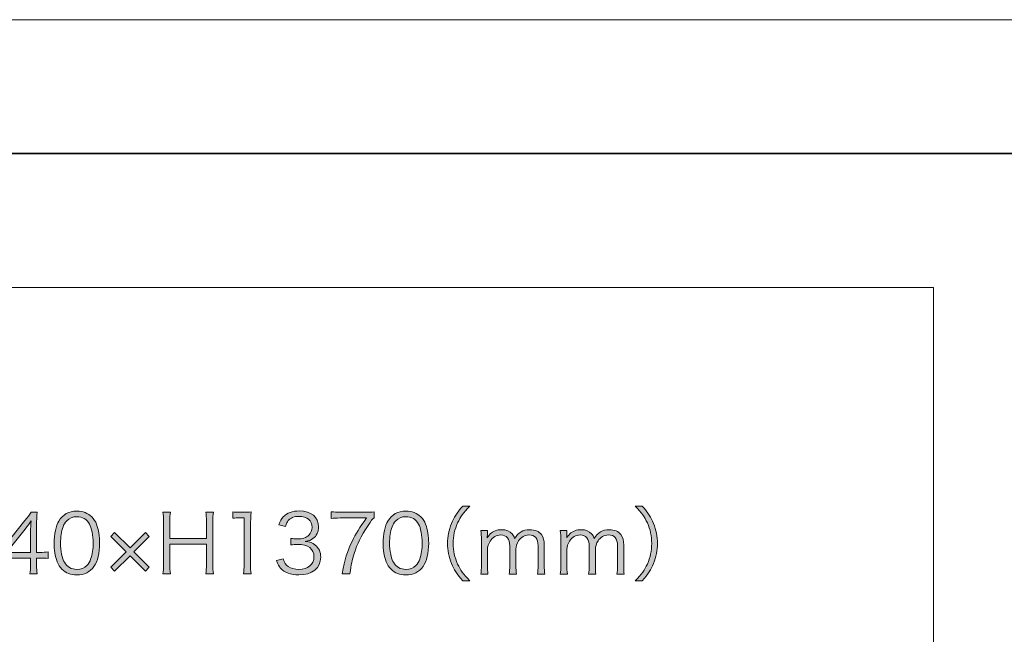
# Model space of a CAD drawing. Units: millimetres. Extents: x 0 to 420, y -297 to 0.
# Drawn here: x 242 to 294, y -32 to 0 of the extents above; entities that cross this region are included whole.
import ezdxf

# ---------------------------------------------------------------- set-up
doc = ezdxf.new("R2010")
doc.units = ezdxf.units.MM
doc.header["$MEASUREMENT"] = 0
for name, color, linetype in [('_U+6587_U+5B57', 7, 'Continuous'), ('_U+8868_U+30B1_U+30A4', 7, 'Continuous'), ('form', 7, 'Continuous')]:
    doc.layers.add(name, color=color, linetype=linetype)

# ---------------------------------------------------------------- blocks, each defined once
blk = doc.blocks.new('block 52')
at = {"layer": '_U+6587_U+5B57'}
h = blk.add_hatch(color=7, dxfattribs=at)
h.dxf.hatch_style = 2
edge = h.paths.add_edge_path()
edge.add_spline(control_points=[(244.465, -28.738), (244.351, -28.624), (244.262, -28.492), (244.211, -28.348), (244.105, -28.052), (244.05, -27.718), (244.05, -27.371), (244.05, -26.923), (244.148, -26.466), (244.296, -26.22), (244.499, -25.878), (244.825, -25.7), (245.244, -25.7), (245.556, -25.7), (245.827, -25.802), (246.018, -26), (246.136, -26.119), (246.221, -26.25), (246.272, -26.39), (246.377, -26.682), (246.433, -27.02), (246.433, -27.371), (246.433, -27.883), (246.322, -28.336), (246.136, -28.594), (245.925, -28.89), (245.628, -29.038), (245.239, -29.038), (244.926, -29.038), (244.664, -28.937), (244.465, -28.738)], knot_values=[0, 0, 0, 0, 1, 1, 1, 2, 2, 2, 3, 3, 3, 4, 4, 4, 5, 5, 5, 6, 6, 6, 7, 7, 7, 8, 8, 8, 9, 9, 9, 10, 10, 10, 10], degree=3, periodic=1)
edge = h.paths.add_edge_path()
edge.add_spline(control_points=[(244.71, -26.208), (244.621, -26.305), (244.554, -26.411), (244.52, -26.517), (244.431, -26.775), (244.389, -27.062), (244.389, -27.371), (244.389, -27.765), (244.473, -28.179), (244.588, -28.378), (244.736, -28.624), (244.956, -28.746), (245.244, -28.746), (245.455, -28.746), (245.637, -28.679), (245.764, -28.547), (245.857, -28.45), (245.925, -28.34), (245.963, -28.217), (246.051, -27.955), (246.094, -27.676), (246.094, -27.363), (246.094, -26.995), (246.014, -26.576), (245.903, -26.377), (245.764, -26.123), (245.535, -25.992), (245.239, -25.992), (245.019, -25.992), (244.846, -26.064), (244.71, -26.208)], knot_values=[0, 0, 0, 0, 1, 1, 1, 2, 2, 2, 3, 3, 3, 4, 4, 4, 5, 5, 5, 6, 6, 6, 7, 7, 7, 8, 8, 8, 9, 9, 9, 10, 10, 10, 10], degree=3, periodic=1)
h = blk.add_hatch(color=7, dxfattribs=at)
h.dxf.hatch_style = 2
edge = h.paths.add_edge_path()
edge.add_spline(control_points=[(256.03, -28.192), (256.098, -28.412), (256.157, -28.501), (256.288, -28.594), (256.432, -28.695), (256.618, -28.746), (256.834, -28.746), (257.325, -28.746), (257.634, -28.492), (257.634, -28.09), (257.634, -27.672), (257.333, -27.443), (256.771, -27.443), (256.652, -27.443), (256.547, -27.452), (256.432, -27.464), (256.432, -27.464), (256.432, -27.13), (256.432, -27.13), (256.529, -27.147), (256.631, -27.155), (256.745, -27.155), (257.024, -27.155), (257.232, -27.092), (257.363, -26.961), (257.469, -26.859), (257.532, -26.703), (257.532, -26.55), (257.532, -26.187), (257.278, -25.975), (256.851, -25.975), (256.593, -25.975), (256.407, -26.047), (256.288, -26.199), (256.229, -26.275), (256.2, -26.343), (256.153, -26.5), (256.153, -26.5), (255.802, -26.423), (255.802, -26.423), (255.874, -26.208), (255.924, -26.11), (256.03, -26), (256.217, -25.797), (256.504, -25.691), (256.872, -25.691), (257.486, -25.691), (257.875, -26.013), (257.875, -26.521), (257.875, -26.779), (257.765, -27.007), (257.579, -27.139), (257.469, -27.219), (257.376, -27.253), (257.181, -27.291), (257.426, -27.316), (257.558, -27.363), (257.701, -27.473), (257.888, -27.617), (257.985, -27.841), (257.985, -28.112), (257.985, -28.683), (257.545, -29.038), (256.838, -29.038), (256.411, -29.038), (256.094, -28.92), (255.891, -28.691), (255.802, -28.59), (255.751, -28.497), (255.675, -28.281), (255.675, -28.281), (256.03, -28.192), (256.03, -28.192)], knot_values=[0, 0, 0, 0, 1, 1, 1, 2, 2, 2, 3, 3, 3, 4, 4, 4, 5, 5, 5, 6, 6, 6, 7, 7, 7, 8, 8, 8, 9, 9, 9, 10, 10, 10, 11, 11, 11, 12, 12, 12, 13, 13, 13, 14, 14, 14, 15, 15, 15, 16, 16, 16, 17, 17, 17, 18, 18, 18, 19, 19, 19, 20, 20, 20, 21, 21, 21, 22, 22, 22, 23, 23, 23, 24, 24, 24, 24], degree=3, periodic=1)
h = blk.add_hatch(color=7, dxfattribs=at)
h.dxf.hatch_style = 2
edge = h.paths.add_edge_path()
edge.add_spline(control_points=[(261.661, -28.738), (261.546, -28.624), (261.457, -28.492), (261.407, -28.348), (261.301, -28.052), (261.246, -27.718), (261.246, -27.371), (261.246, -26.923), (261.343, -26.466), (261.491, -26.22), (261.694, -25.878), (262.02, -25.7), (262.439, -25.7), (262.752, -25.7), (263.023, -25.802), (263.213, -26), (263.332, -26.119), (263.416, -26.25), (263.467, -26.39), (263.573, -26.682), (263.628, -27.02), (263.628, -27.371), (263.628, -27.883), (263.518, -28.336), (263.332, -28.594), (263.12, -28.89), (262.824, -29.038), (262.435, -29.038), (262.121, -29.038), (261.859, -28.937), (261.661, -28.738)], knot_values=[0, 0, 0, 0, 1, 1, 1, 2, 2, 2, 3, 3, 3, 4, 4, 4, 5, 5, 5, 6, 6, 6, 7, 7, 7, 8, 8, 8, 9, 9, 9, 10, 10, 10, 10], degree=3, periodic=1)
edge = h.paths.add_edge_path()
edge.add_spline(control_points=[(261.906, -26.208), (261.817, -26.305), (261.749, -26.411), (261.715, -26.517), (261.627, -26.775), (261.584, -27.062), (261.584, -27.371), (261.584, -27.765), (261.669, -28.179), (261.783, -28.378), (261.931, -28.624), (262.151, -28.746), (262.439, -28.746), (262.651, -28.746), (262.833, -28.679), (262.959, -28.547), (263.052, -28.45), (263.12, -28.34), (263.158, -28.217), (263.247, -27.955), (263.289, -27.676), (263.289, -27.363), (263.289, -26.995), (263.209, -26.576), (263.099, -26.377), (262.959, -26.123), (262.731, -25.992), (262.435, -25.992), (262.215, -25.992), (262.041, -26.064), (261.906, -26.208)], knot_values=[0, 0, 0, 0, 1, 1, 1, 2, 2, 2, 3, 3, 3, 4, 4, 4, 5, 5, 5, 6, 6, 6, 7, 7, 7, 8, 8, 8, 9, 9, 9, 10, 10, 10, 10], degree=3, periodic=1)
h = blk.add_hatch(color=7, dxfattribs=at)
h.dxf.hatch_style = 2
edge = h.paths.add_edge_path()
edge.add_spline(control_points=[(265.405, -29.343), (265.088, -28.979), (264.957, -28.776), (264.817, -28.433), (264.677, -28.095), (264.614, -27.76), (264.614, -27.392), (264.614, -27.024), (264.677, -26.69), (264.817, -26.352), (264.957, -26.009), (265.088, -25.806), (265.405, -25.442), (265.405, -25.442), (265.782, -25.442), (265.782, -25.442), (265.426, -25.802), (265.287, -25.992), (265.139, -26.318), (264.986, -26.656), (264.91, -27.007), (264.91, -27.392), (264.91, -27.777), (264.986, -28.129), (265.139, -28.467), (265.287, -28.793), (265.426, -28.983), (265.782, -29.343), (265.782, -29.343), (265.405, -29.343), (265.405, -29.343)], knot_values=[0, 0, 0, 0, 1, 1, 1, 2, 2, 2, 3, 3, 3, 4, 4, 4, 5, 5, 5, 6, 6, 6, 7, 7, 7, 8, 8, 8, 9, 9, 9, 10, 10, 10, 10], degree=3, periodic=1)
h = blk.add_hatch(color=7, dxfattribs=at)
h.dxf.hatch_style = 2
edge = h.paths.add_edge_path()
edge.add_spline(control_points=[(274.412, -29.343), (274.767, -28.987), (274.907, -28.793), (275.054, -28.467), (275.207, -28.129), (275.283, -27.777), (275.283, -27.392), (275.283, -27.007), (275.207, -26.656), (275.054, -26.318), (274.907, -25.992), (274.767, -25.797), (274.412, -25.442), (274.412, -25.442), (274.788, -25.442), (274.788, -25.442), (275.105, -25.806), (275.237, -26.009), (275.376, -26.352), (275.516, -26.69), (275.579, -27.024), (275.579, -27.392), (275.579, -27.76), (275.516, -28.095), (275.376, -28.433), (275.237, -28.776), (275.105, -28.979), (274.788, -29.343), (274.788, -29.343), (274.412, -29.343), (274.412, -29.343)], knot_values=[0, 0, 0, 0, 1, 1, 1, 2, 2, 2, 3, 3, 3, 4, 4, 4, 5, 5, 5, 6, 6, 6, 7, 7, 7, 8, 8, 8, 9, 9, 9, 10, 10, 10, 10], degree=3, periodic=1)
h = blk.add_hatch(color=7, dxfattribs=at)
h.dxf.hatch_style = 2
edge = h.paths.add_edge_path()
edge.add_spline(control_points=[(241.185, -27.854), (241.273, -27.752), (241.371, -27.633), (241.46, -27.528), (241.46, -27.528), (242.53, -26.191), (242.53, -26.191), (242.674, -26.013), (242.75, -25.907), (242.847, -25.759), (242.847, -25.759), (243.164, -25.759), (243.164, -25.759), (243.143, -26.009), (243.139, -26.14), (243.139, -26.474), (243.139, -26.474), (243.139, -27.862), (243.139, -27.862), (243.139, -27.862), (243.3, -27.862), (243.3, -27.862), (243.478, -27.862), (243.588, -27.854), (243.74, -27.832), (243.74, -27.832), (243.74, -28.183), (243.74, -28.183), (243.583, -28.162), (243.478, -28.154), (243.296, -28.154), (243.296, -28.154), (243.139, -28.154), (243.139, -28.154), (243.139, -28.154), (243.139, -28.518), (243.139, -28.518), (243.139, -28.721), (243.148, -28.818), (243.173, -28.975), (243.173, -28.975), (242.788, -28.975), (242.788, -28.975), (242.813, -28.827), (242.822, -28.708), (242.822, -28.518), (242.822, -28.518), (242.822, -28.154), (242.822, -28.154), (242.822, -28.154), (241.688, -28.154), (241.688, -28.154), (241.451, -28.154), (241.324, -28.158), (241.185, -28.171), (241.185, -28.171), (241.185, -27.854), (241.185, -27.854)], knot_values=[0, 0, 0, 0, 1, 1, 1, 2, 2, 2, 3, 3, 3, 4, 4, 4, 5, 5, 5, 6, 6, 6, 7, 7, 7, 8, 8, 8, 9, 9, 9, 10, 10, 10, 11, 11, 11, 12, 12, 12, 13, 13, 13, 14, 14, 14, 15, 15, 15, 16, 16, 16, 17, 17, 17, 18, 18, 18, 19, 19, 19, 19], degree=3, periodic=1)
edge = h.paths.add_edge_path()
edge.add_spline(control_points=[(242.826, -26.791), (242.826, -26.567), (242.83, -26.432), (242.852, -26.216), (242.763, -26.343), (242.657, -26.483), (242.534, -26.639), (242.534, -26.639), (241.561, -27.866), (241.561, -27.866), (241.561, -27.866), (242.826, -27.866), (242.826, -27.866), (242.826, -27.866), (242.826, -26.791), (242.826, -26.791)], knot_values=[0, 0, 0, 0, 1, 1, 1, 2, 2, 2, 3, 3, 3, 4, 4, 4, 5, 5, 5, 5], degree=3, periodic=1)
h = blk.add_hatch(color=7, dxfattribs=at)
h.dxf.hatch_style = 2
edge = h.paths.add_edge_path()
edge.add_spline(control_points=[(252.376, -25.759), (252.35, -25.92), (252.342, -26.026), (252.342, -26.225), (252.342, -26.225), (252.342, -28.501), (252.342, -28.501), (252.342, -28.708), (252.35, -28.81), (252.376, -28.975), (252.376, -28.975), (251.978, -28.975), (251.978, -28.975), (252.003, -28.818), (252.012, -28.704), (252.012, -28.501), (252.012, -28.501), (252.012, -27.43), (252.012, -27.43), (252.012, -27.43), (250.099, -27.43), (250.099, -27.43), (250.099, -27.43), (250.099, -28.501), (250.099, -28.501), (250.099, -28.712), (250.108, -28.822), (250.133, -28.975), (250.133, -28.975), (249.736, -28.975), (249.736, -28.975), (249.761, -28.831), (249.769, -28.708), (249.769, -28.501), (249.769, -28.501), (249.769, -26.233), (249.769, -26.233), (249.769, -26.03), (249.761, -25.907), (249.736, -25.759), (249.736, -25.759), (250.133, -25.759), (250.133, -25.759), (250.108, -25.916), (250.099, -26.026), (250.099, -26.225), (250.099, -26.225), (250.099, -27.13), (250.099, -27.13), (250.099, -27.13), (252.012, -27.13), (252.012, -27.13), (252.012, -27.13), (252.012, -26.233), (252.012, -26.233), (252.012, -26.034), (252.003, -25.903), (251.978, -25.759), (251.978, -25.759), (252.376, -25.759), (252.376, -25.759)], knot_values=[0, 0, 0, 0, 1, 1, 1, 2, 2, 2, 3, 3, 3, 4, 4, 4, 5, 5, 5, 6, 6, 6, 7, 7, 7, 8, 8, 8, 9, 9, 9, 10, 10, 10, 11, 11, 11, 12, 12, 12, 13, 13, 13, 14, 14, 14, 15, 15, 15, 16, 16, 16, 17, 17, 17, 18, 18, 18, 19, 19, 19, 20, 20, 20, 20], degree=3, periodic=1)
h = blk.add_hatch(color=7, dxfattribs=at)
h.dxf.hatch_style = 2
edge = h.paths.add_edge_path()
edge.add_spline(control_points=[(253.384, -25.738), (253.495, -25.755), (253.575, -25.759), (253.736, -25.759), (253.736, -25.759), (254.002, -25.759), (254.002, -25.759), (254.146, -25.759), (254.214, -25.755), (254.353, -25.738), (254.328, -25.996), (254.315, -26.212), (254.315, -26.44), (254.315, -26.44), (254.315, -28.497), (254.315, -28.497), (254.315, -28.695), (254.324, -28.818), (254.349, -28.975), (254.349, -28.975), (253.947, -28.975), (253.947, -28.975), (253.972, -28.827), (253.981, -28.691), (253.981, -28.497), (253.981, -28.497), (253.981, -26.047), (253.981, -26.047), (253.981, -26.047), (253.753, -26.047), (253.753, -26.047), (253.617, -26.047), (253.507, -26.055), (253.384, -26.072), (253.384, -26.072), (253.384, -25.738), (253.384, -25.738)], knot_values=[0, 0, 0, 0, 1, 1, 1, 2, 2, 2, 3, 3, 3, 4, 4, 4, 5, 5, 5, 6, 6, 6, 7, 7, 7, 8, 8, 8, 9, 9, 9, 10, 10, 10, 11, 11, 11, 12, 12, 12, 12], degree=3, periodic=1)
h = blk.add_hatch(color=7, dxfattribs=at)
h.dxf.hatch_style = 2
edge = h.paths.add_edge_path()
edge.add_spline(control_points=[(260.771, -26.047), (260.694, -26.106), (260.623, -26.199), (260.457, -26.453), (260.076, -27.041), (259.899, -27.401), (259.734, -27.917), (259.624, -28.268), (259.577, -28.484), (259.51, -28.975), (259.51, -28.975), (259.108, -28.975), (259.108, -28.975), (259.243, -28.209), (259.357, -27.828), (259.62, -27.287), (259.823, -26.863), (260.005, -26.572), (260.381, -26.06), (260.381, -26.06), (259.006, -26.06), (259.006, -26.06), (258.807, -26.06), (258.689, -26.068), (258.528, -26.089), (258.528, -26.089), (258.528, -25.73), (258.528, -25.73), (258.693, -25.751), (258.807, -25.759), (259.01, -25.759), (259.01, -25.759), (260.28, -25.759), (260.28, -25.759), (260.529, -25.759), (260.623, -25.755), (260.771, -25.738), (260.771, -25.738), (260.771, -26.047), (260.771, -26.047)], knot_values=[0, 0, 0, 0, 1, 1, 1, 2, 2, 2, 3, 3, 3, 4, 4, 4, 5, 5, 5, 6, 6, 6, 7, 7, 7, 8, 8, 8, 9, 9, 9, 10, 10, 10, 11, 11, 11, 12, 12, 12, 13, 13, 13, 13], degree=3, periodic=1)
h = blk.add_hatch(color=7, dxfattribs=at)
h.dxf.hatch_style = 2
edge = h.paths.add_edge_path()
edge.add_spline(control_points=[(266.351, -29), (266.372, -28.848), (266.381, -28.721), (266.381, -28.522), (266.381, -28.522), (266.381, -27.198), (266.381, -27.198), (266.381, -26.986), (266.372, -26.872), (266.351, -26.72), (266.351, -26.72), (266.694, -26.72), (266.694, -26.72), (266.694, -26.72), (266.694, -26.952), (266.694, -26.952), (266.694, -26.974), (266.69, -27.024), (266.686, -27.105), (266.723, -27.033), (266.762, -26.982), (266.846, -26.893), (266.99, -26.749), (267.197, -26.673), (267.443, -26.673), (267.684, -26.673), (267.862, -26.745), (267.988, -26.889), (268.052, -26.956), (268.077, -27.007), (268.12, -27.134), (268.319, -26.809), (268.547, -26.673), (268.902, -26.673), (269.182, -26.673), (269.393, -26.762), (269.52, -26.931), (269.622, -27.067), (269.664, -27.232), (269.664, -27.481), (269.664, -27.481), (269.664, -28.526), (269.664, -28.526), (269.664, -28.738), (269.672, -28.852), (269.694, -29), (269.694, -29), (269.313, -29), (269.313, -29), (269.338, -28.844), (269.342, -28.746), (269.342, -28.522), (269.342, -28.522), (269.342, -27.524), (269.342, -27.524), (269.342, -27.122), (269.195, -26.948), (268.856, -26.948), (268.644, -26.948), (268.446, -27.062), (268.323, -27.257), (268.242, -27.38), (268.183, -27.566), (268.183, -27.693), (268.183, -27.693), (268.183, -28.526), (268.183, -28.526), (268.183, -28.738), (268.192, -28.856), (268.213, -29), (268.213, -29), (267.832, -29), (267.832, -29), (267.853, -28.848), (267.862, -28.738), (267.862, -28.522), (267.862, -28.522), (267.862, -27.524), (267.862, -27.524), (267.862, -27.151), (267.693, -26.948), (267.388, -26.948), (267.168, -26.948), (266.965, -27.067), (266.834, -27.27), (266.758, -27.384), (266.694, -27.583), (266.694, -27.693), (266.694, -27.693), (266.694, -28.522), (266.694, -28.522), (266.694, -28.717), (266.702, -28.831), (266.723, -29), (266.723, -29), (266.351, -29), (266.351, -29)], knot_values=[0, 0, 0, 0, 1, 1, 1, 2, 2, 2, 3, 3, 3, 4, 4, 4, 5, 5, 5, 6, 6, 6, 7, 7, 7, 8, 8, 8, 9, 9, 9, 10, 10, 10, 11, 11, 11, 12, 12, 12, 13, 13, 13, 14, 14, 14, 15, 15, 15, 16, 16, 16, 17, 17, 17, 18, 18, 18, 19, 19, 19, 20, 20, 20, 21, 21, 21, 22, 22, 22, 23, 23, 23, 24, 24, 24, 25, 25, 25, 26, 26, 26, 27, 27, 27, 28, 28, 28, 29, 29, 29, 30, 30, 30, 31, 31, 31, 32, 32, 32, 32], degree=3, periodic=1)
h = blk.add_hatch(color=7, dxfattribs=at)
h.dxf.hatch_style = 2
edge = h.paths.add_edge_path()
edge.add_spline(control_points=[(270.504, -29), (270.525, -28.848), (270.534, -28.721), (270.534, -28.522), (270.534, -28.522), (270.534, -27.198), (270.534, -27.198), (270.534, -26.986), (270.525, -26.872), (270.504, -26.72), (270.504, -26.72), (270.847, -26.72), (270.847, -26.72), (270.847, -26.72), (270.847, -26.952), (270.847, -26.952), (270.847, -26.974), (270.843, -27.024), (270.839, -27.105), (270.876, -27.033), (270.915, -26.982), (270.999, -26.893), (271.143, -26.749), (271.351, -26.673), (271.596, -26.673), (271.837, -26.673), (272.015, -26.745), (272.142, -26.889), (272.205, -26.956), (272.23, -27.007), (272.273, -27.134), (272.472, -26.809), (272.7, -26.673), (273.056, -26.673), (273.335, -26.673), (273.546, -26.762), (273.673, -26.931), (273.775, -27.067), (273.817, -27.232), (273.817, -27.481), (273.817, -27.481), (273.817, -28.526), (273.817, -28.526), (273.817, -28.738), (273.825, -28.852), (273.847, -29), (273.847, -29), (273.466, -29), (273.466, -29), (273.491, -28.844), (273.495, -28.746), (273.495, -28.522), (273.495, -28.522), (273.495, -27.524), (273.495, -27.524), (273.495, -27.122), (273.348, -26.948), (273.009, -26.948), (272.797, -26.948), (272.599, -27.062), (272.476, -27.257), (272.395, -27.38), (272.336, -27.566), (272.336, -27.693), (272.336, -27.693), (272.336, -28.526), (272.336, -28.526), (272.336, -28.738), (272.345, -28.856), (272.366, -29), (272.366, -29), (271.985, -29), (271.985, -29), (272.006, -28.848), (272.015, -28.738), (272.015, -28.522), (272.015, -28.522), (272.015, -27.524), (272.015, -27.524), (272.015, -27.151), (271.846, -26.948), (271.541, -26.948), (271.321, -26.948), (271.118, -27.067), (270.987, -27.27), (270.911, -27.384), (270.847, -27.583), (270.847, -27.693), (270.847, -27.693), (270.847, -28.522), (270.847, -28.522), (270.847, -28.717), (270.855, -28.831), (270.876, -29), (270.876, -29), (270.504, -29), (270.504, -29)], knot_values=[0, 0, 0, 0, 1, 1, 1, 2, 2, 2, 3, 3, 3, 4, 4, 4, 5, 5, 5, 6, 6, 6, 7, 7, 7, 8, 8, 8, 9, 9, 9, 10, 10, 10, 11, 11, 11, 12, 12, 12, 13, 13, 13, 14, 14, 14, 15, 15, 15, 16, 16, 16, 17, 17, 17, 18, 18, 18, 19, 19, 19, 20, 20, 20, 21, 21, 21, 22, 22, 22, 23, 23, 23, 24, 24, 24, 25, 25, 25, 26, 26, 26, 27, 27, 27, 28, 28, 28, 29, 29, 29, 30, 30, 30, 31, 31, 31, 32, 32, 32, 32], degree=3, periodic=1)
h = blk.add_hatch(color=7, dxfattribs=at)
h.dxf.hatch_style = 2
h.paths.add_polyline_path([(247.217, -28.835), (247.013, -28.632), (247.813, -27.832), (247.009, -27.028), (247.212, -26.821), (248.02, -27.629), (248.824, -26.821), (249.027, -27.028), (248.224, -27.832), (249.027, -28.64), (248.824, -28.844), (248.02, -28.035)])
at = {"layer": '_U+6587_U+5B57', "lineweight": 0}
blk.add_lwpolyline([(247.217, -28.835), (247.013, -28.632), (247.813, -27.832), (247.009, -27.028), (247.212, -26.821), (248.02, -27.629), (248.824, -26.821), (249.027, -27.028), (248.224, -27.832), (249.027, -28.64), (248.824, -28.844), (248.02, -28.035), (247.217, -28.835)], dxfattribs=at)
for points, knots in [([(244.465, -28.738), (244.351, -28.624), (244.262, -28.492), (244.211, -28.348), (244.105, -28.052), (244.05, -27.718), (244.05, -27.371), (244.05, -26.923), (244.148, -26.466), (244.296, -26.22), (244.499, -25.878), (244.825, -25.7), (245.244, -25.7), (245.556, -25.7), (245.827, -25.802), (246.018, -26), (246.136, -26.119), (246.221, -26.25), (246.272, -26.39), (246.377, -26.682), (246.433, -27.02), (246.433, -27.371), (246.433, -27.883), (246.322, -28.336), (246.136, -28.594), (245.925, -28.89), (245.628, -29.038), (245.239, -29.038), (244.926, -29.038), (244.664, -28.937), (244.465, -28.738)], [0, 0, 0, 0, 1, 1, 1, 2, 2, 2, 3, 3, 3, 4, 4, 4, 5, 5, 5, 6, 6, 6, 7, 7, 7, 8, 8, 8, 9, 9, 9, 10, 10, 10, 10]), ([(256.03, -28.192), (256.098, -28.412), (256.157, -28.501), (256.288, -28.594), (256.432, -28.695), (256.618, -28.746), (256.834, -28.746), (257.325, -28.746), (257.634, -28.492), (257.634, -28.09), (257.634, -27.672), (257.333, -27.443), (256.771, -27.443), (256.652, -27.443), (256.547, -27.452), (256.432, -27.464), (256.432, -27.464), (256.432, -27.13), (256.432, -27.13), (256.529, -27.147), (256.631, -27.155), (256.745, -27.155), (257.024, -27.155), (257.232, -27.092), (257.363, -26.961), (257.469, -26.859), (257.532, -26.703), (257.532, -26.55), (257.532, -26.187), (257.278, -25.975), (256.851, -25.975), (256.593, -25.975), (256.407, -26.047), (256.288, -26.199), (256.229, -26.275), (256.2, -26.343), (256.153, -26.5), (256.153, -26.5), (255.802, -26.423), (255.802, -26.423), (255.874, -26.208), (255.924, -26.11), (256.03, -26), (256.217, -25.797), (256.504, -25.691), (256.872, -25.691), (257.486, -25.691), (257.875, -26.013), (257.875, -26.521), (257.875, -26.779), (257.765, -27.007), (257.579, -27.139), (257.469, -27.219), (257.376, -27.253), (257.181, -27.291), (257.426, -27.316), (257.558, -27.363), (257.701, -27.473), (257.888, -27.617), (257.985, -27.841), (257.985, -28.112), (257.985, -28.683), (257.545, -29.038), (256.838, -29.038), (256.411, -29.038), (256.094, -28.92), (255.891, -28.691), (255.802, -28.59), (255.751, -28.497), (255.675, -28.281), (255.675, -28.281), (256.03, -28.192), (256.03, -28.192)], [0, 0, 0, 0, 1, 1, 1, 2, 2, 2, 3, 3, 3, 4, 4, 4, 5, 5, 5, 6, 6, 6, 7, 7, 7, 8, 8, 8, 9, 9, 9, 10, 10, 10, 11, 11, 11, 12, 12, 12, 13, 13, 13, 14, 14, 14, 15, 15, 15, 16, 16, 16, 17, 17, 17, 18, 18, 18, 19, 19, 19, 20, 20, 20, 21, 21, 21, 22, 22, 22, 23, 23, 23, 24, 24, 24, 24]), ([(261.661, -28.738), (261.546, -28.624), (261.457, -28.492), (261.407, -28.348), (261.301, -28.052), (261.246, -27.718), (261.246, -27.371), (261.246, -26.923), (261.343, -26.466), (261.491, -26.22), (261.694, -25.878), (262.02, -25.7), (262.439, -25.7), (262.752, -25.7), (263.023, -25.802), (263.213, -26), (263.332, -26.119), (263.416, -26.25), (263.467, -26.39), (263.573, -26.682), (263.628, -27.02), (263.628, -27.371), (263.628, -27.883), (263.518, -28.336), (263.332, -28.594), (263.12, -28.89), (262.824, -29.038), (262.435, -29.038), (262.121, -29.038), (261.859, -28.937), (261.661, -28.738)], [0, 0, 0, 0, 1, 1, 1, 2, 2, 2, 3, 3, 3, 4, 4, 4, 5, 5, 5, 6, 6, 6, 7, 7, 7, 8, 8, 8, 9, 9, 9, 10, 10, 10, 10]), ([(265.405, -29.343), (265.088, -28.979), (264.957, -28.776), (264.817, -28.433), (264.677, -28.095), (264.614, -27.76), (264.614, -27.392), (264.614, -27.024), (264.677, -26.69), (264.817, -26.352), (264.957, -26.009), (265.088, -25.806), (265.405, -25.442), (265.405, -25.442), (265.782, -25.442), (265.782, -25.442), (265.426, -25.802), (265.287, -25.992), (265.139, -26.318), (264.986, -26.656), (264.91, -27.007), (264.91, -27.392), (264.91, -27.777), (264.986, -28.129), (265.139, -28.467), (265.287, -28.793), (265.426, -28.983), (265.782, -29.343), (265.782, -29.343), (265.405, -29.343), (265.405, -29.343)], [0, 0, 0, 0, 1, 1, 1, 2, 2, 2, 3, 3, 3, 4, 4, 4, 5, 5, 5, 6, 6, 6, 7, 7, 7, 8, 8, 8, 9, 9, 9, 10, 10, 10, 10]), ([(274.412, -29.343), (274.767, -28.987), (274.907, -28.793), (275.054, -28.467), (275.207, -28.129), (275.283, -27.777), (275.283, -27.392), (275.283, -27.007), (275.207, -26.656), (275.054, -26.318), (274.907, -25.992), (274.767, -25.797), (274.412, -25.442), (274.412, -25.442), (274.788, -25.442), (274.788, -25.442), (275.105, -25.806), (275.237, -26.009), (275.376, -26.352), (275.516, -26.69), (275.579, -27.024), (275.579, -27.392), (275.579, -27.76), (275.516, -28.095), (275.376, -28.433), (275.237, -28.776), (275.105, -28.979), (274.788, -29.343), (274.788, -29.343), (274.412, -29.343), (274.412, -29.343)], [0, 0, 0, 0, 1, 1, 1, 2, 2, 2, 3, 3, 3, 4, 4, 4, 5, 5, 5, 6, 6, 6, 7, 7, 7, 8, 8, 8, 9, 9, 9, 10, 10, 10, 10]), ([(241.185, -27.854), (241.273, -27.752), (241.371, -27.633), (241.46, -27.528), (241.46, -27.528), (242.53, -26.191), (242.53, -26.191), (242.674, -26.013), (242.75, -25.907), (242.847, -25.759), (242.847, -25.759), (243.164, -25.759), (243.164, -25.759), (243.143, -26.009), (243.139, -26.14), (243.139, -26.474), (243.139, -26.474), (243.139, -27.862), (243.139, -27.862), (243.139, -27.862), (243.3, -27.862), (243.3, -27.862), (243.478, -27.862), (243.588, -27.854), (243.74, -27.832), (243.74, -27.832), (243.74, -28.183), (243.74, -28.183), (243.583, -28.162), (243.478, -28.154), (243.296, -28.154), (243.296, -28.154), (243.139, -28.154), (243.139, -28.154), (243.139, -28.154), (243.139, -28.518), (243.139, -28.518), (243.139, -28.721), (243.148, -28.818), (243.173, -28.975), (243.173, -28.975), (242.788, -28.975), (242.788, -28.975), (242.813, -28.827), (242.822, -28.708), (242.822, -28.518), (242.822, -28.518), (242.822, -28.154), (242.822, -28.154), (242.822, -28.154), (241.688, -28.154), (241.688, -28.154), (241.451, -28.154), (241.324, -28.158), (241.185, -28.171), (241.185, -28.171), (241.185, -27.854), (241.185, -27.854)], [0, 0, 0, 0, 1, 1, 1, 2, 2, 2, 3, 3, 3, 4, 4, 4, 5, 5, 5, 6, 6, 6, 7, 7, 7, 8, 8, 8, 9, 9, 9, 10, 10, 10, 11, 11, 11, 12, 12, 12, 13, 13, 13, 14, 14, 14, 15, 15, 15, 16, 16, 16, 17, 17, 17, 18, 18, 18, 19, 19, 19, 19]), ([(242.826, -26.791), (242.826, -26.567), (242.83, -26.432), (242.852, -26.216), (242.763, -26.343), (242.657, -26.483), (242.534, -26.639), (242.534, -26.639), (241.561, -27.866), (241.561, -27.866), (241.561, -27.866), (242.826, -27.866), (242.826, -27.866), (242.826, -27.866), (242.826, -26.791), (242.826, -26.791)], [0, 0, 0, 0, 1, 1, 1, 2, 2, 2, 3, 3, 3, 4, 4, 4, 5, 5, 5, 5]), ([(244.71, -26.208), (244.621, -26.305), (244.554, -26.411), (244.52, -26.517), (244.431, -26.775), (244.389, -27.062), (244.389, -27.371), (244.389, -27.765), (244.473, -28.179), (244.588, -28.378), (244.736, -28.624), (244.956, -28.746), (245.244, -28.746), (245.455, -28.746), (245.637, -28.679), (245.764, -28.547), (245.857, -28.45), (245.925, -28.34), (245.963, -28.217), (246.051, -27.955), (246.094, -27.676), (246.094, -27.363), (246.094, -26.995), (246.014, -26.576), (245.903, -26.377), (245.764, -26.123), (245.535, -25.992), (245.239, -25.992), (245.019, -25.992), (244.846, -26.064), (244.71, -26.208)], [0, 0, 0, 0, 1, 1, 1, 2, 2, 2, 3, 3, 3, 4, 4, 4, 5, 5, 5, 6, 6, 6, 7, 7, 7, 8, 8, 8, 9, 9, 9, 10, 10, 10, 10]), ([(252.376, -25.759), (252.35, -25.92), (252.342, -26.026), (252.342, -26.225), (252.342, -26.225), (252.342, -28.501), (252.342, -28.501), (252.342, -28.708), (252.35, -28.81), (252.376, -28.975), (252.376, -28.975), (251.978, -28.975), (251.978, -28.975), (252.003, -28.818), (252.012, -28.704), (252.012, -28.501), (252.012, -28.501), (252.012, -27.43), (252.012, -27.43), (252.012, -27.43), (250.099, -27.43), (250.099, -27.43), (250.099, -27.43), (250.099, -28.501), (250.099, -28.501), (250.099, -28.712), (250.108, -28.822), (250.133, -28.975), (250.133, -28.975), (249.736, -28.975), (249.736, -28.975), (249.761, -28.831), (249.769, -28.708), (249.769, -28.501), (249.769, -28.501), (249.769, -26.233), (249.769, -26.233), (249.769, -26.03), (249.761, -25.907), (249.736, -25.759), (249.736, -25.759), (250.133, -25.759), (250.133, -25.759), (250.108, -25.916), (250.099, -26.026), (250.099, -26.225), (250.099, -26.225), (250.099, -27.13), (250.099, -27.13), (250.099, -27.13), (252.012, -27.13), (252.012, -27.13), (252.012, -27.13), (252.012, -26.233), (252.012, -26.233), (252.012, -26.034), (252.003, -25.903), (251.978, -25.759), (251.978, -25.759), (252.376, -25.759), (252.376, -25.759)], [0, 0, 0, 0, 1, 1, 1, 2, 2, 2, 3, 3, 3, 4, 4, 4, 5, 5, 5, 6, 6, 6, 7, 7, 7, 8, 8, 8, 9, 9, 9, 10, 10, 10, 11, 11, 11, 12, 12, 12, 13, 13, 13, 14, 14, 14, 15, 15, 15, 16, 16, 16, 17, 17, 17, 18, 18, 18, 19, 19, 19, 20, 20, 20, 20]), ([(253.384, -25.738), (253.495, -25.755), (253.575, -25.759), (253.736, -25.759), (253.736, -25.759), (254.002, -25.759), (254.002, -25.759), (254.146, -25.759), (254.214, -25.755), (254.353, -25.738), (254.328, -25.996), (254.315, -26.212), (254.315, -26.44), (254.315, -26.44), (254.315, -28.497), (254.315, -28.497), (254.315, -28.695), (254.324, -28.818), (254.349, -28.975), (254.349, -28.975), (253.947, -28.975), (253.947, -28.975), (253.972, -28.827), (253.981, -28.691), (253.981, -28.497), (253.981, -28.497), (253.981, -26.047), (253.981, -26.047), (253.981, -26.047), (253.753, -26.047), (253.753, -26.047), (253.617, -26.047), (253.507, -26.055), (253.384, -26.072), (253.384, -26.072), (253.384, -25.738), (253.384, -25.738)], [0, 0, 0, 0, 1, 1, 1, 2, 2, 2, 3, 3, 3, 4, 4, 4, 5, 5, 5, 6, 6, 6, 7, 7, 7, 8, 8, 8, 9, 9, 9, 10, 10, 10, 11, 11, 11, 12, 12, 12, 12]), ([(260.771, -26.047), (260.694, -26.106), (260.623, -26.199), (260.457, -26.453), (260.076, -27.041), (259.899, -27.401), (259.734, -27.917), (259.624, -28.268), (259.577, -28.484), (259.51, -28.975), (259.51, -28.975), (259.108, -28.975), (259.108, -28.975), (259.243, -28.209), (259.357, -27.828), (259.62, -27.287), (259.823, -26.863), (260.005, -26.572), (260.381, -26.06), (260.381, -26.06), (259.006, -26.06), (259.006, -26.06), (258.807, -26.06), (258.689, -26.068), (258.528, -26.089), (258.528, -26.089), (258.528, -25.73), (258.528, -25.73), (258.693, -25.751), (258.807, -25.759), (259.01, -25.759), (259.01, -25.759), (260.28, -25.759), (260.28, -25.759), (260.529, -25.759), (260.623, -25.755), (260.771, -25.738), (260.771, -25.738), (260.771, -26.047), (260.771, -26.047)], [0, 0, 0, 0, 1, 1, 1, 2, 2, 2, 3, 3, 3, 4, 4, 4, 5, 5, 5, 6, 6, 6, 7, 7, 7, 8, 8, 8, 9, 9, 9, 10, 10, 10, 11, 11, 11, 12, 12, 12, 13, 13, 13, 13]), ([(261.906, -26.208), (261.817, -26.305), (261.749, -26.411), (261.715, -26.517), (261.627, -26.775), (261.584, -27.062), (261.584, -27.371), (261.584, -27.765), (261.669, -28.179), (261.783, -28.378), (261.931, -28.624), (262.151, -28.746), (262.439, -28.746), (262.651, -28.746), (262.833, -28.679), (262.959, -28.547), (263.052, -28.45), (263.12, -28.34), (263.158, -28.217), (263.247, -27.955), (263.289, -27.676), (263.289, -27.363), (263.289, -26.995), (263.209, -26.576), (263.099, -26.377), (262.959, -26.123), (262.731, -25.992), (262.435, -25.992), (262.215, -25.992), (262.041, -26.064), (261.906, -26.208)], [0, 0, 0, 0, 1, 1, 1, 2, 2, 2, 3, 3, 3, 4, 4, 4, 5, 5, 5, 6, 6, 6, 7, 7, 7, 8, 8, 8, 9, 9, 9, 10, 10, 10, 10]), ([(266.351, -29), (266.372, -28.848), (266.381, -28.721), (266.381, -28.522), (266.381, -28.522), (266.381, -27.198), (266.381, -27.198), (266.381, -26.986), (266.372, -26.872), (266.351, -26.72), (266.351, -26.72), (266.694, -26.72), (266.694, -26.72), (266.694, -26.72), (266.694, -26.952), (266.694, -26.952), (266.694, -26.974), (266.69, -27.024), (266.686, -27.105), (266.723, -27.033), (266.762, -26.982), (266.846, -26.893), (266.99, -26.749), (267.197, -26.673), (267.443, -26.673), (267.684, -26.673), (267.862, -26.745), (267.988, -26.889), (268.052, -26.956), (268.077, -27.007), (268.12, -27.134), (268.319, -26.809), (268.547, -26.673), (268.902, -26.673), (269.182, -26.673), (269.393, -26.762), (269.52, -26.931), (269.622, -27.067), (269.664, -27.232), (269.664, -27.481), (269.664, -27.481), (269.664, -28.526), (269.664, -28.526), (269.664, -28.738), (269.672, -28.852), (269.694, -29), (269.694, -29), (269.313, -29), (269.313, -29), (269.338, -28.844), (269.342, -28.746), (269.342, -28.522), (269.342, -28.522), (269.342, -27.524), (269.342, -27.524), (269.342, -27.122), (269.195, -26.948), (268.856, -26.948), (268.644, -26.948), (268.446, -27.062), (268.323, -27.257), (268.242, -27.38), (268.183, -27.566), (268.183, -27.693), (268.183, -27.693), (268.183, -28.526), (268.183, -28.526), (268.183, -28.738), (268.192, -28.856), (268.213, -29), (268.213, -29), (267.832, -29), (267.832, -29), (267.853, -28.848), (267.862, -28.738), (267.862, -28.522), (267.862, -28.522), (267.862, -27.524), (267.862, -27.524), (267.862, -27.151), (267.693, -26.948), (267.388, -26.948), (267.168, -26.948), (266.965, -27.067), (266.834, -27.27), (266.758, -27.384), (266.694, -27.583), (266.694, -27.693), (266.694, -27.693), (266.694, -28.522), (266.694, -28.522), (266.694, -28.717), (266.702, -28.831), (266.723, -29), (266.723, -29), (266.351, -29), (266.351, -29)], [0, 0, 0, 0, 1, 1, 1, 2, 2, 2, 3, 3, 3, 4, 4, 4, 5, 5, 5, 6, 6, 6, 7, 7, 7, 8, 8, 8, 9, 9, 9, 10, 10, 10, 11, 11, 11, 12, 12, 12, 13, 13, 13, 14, 14, 14, 15, 15, 15, 16, 16, 16, 17, 17, 17, 18, 18, 18, 19, 19, 19, 20, 20, 20, 21, 21, 21, 22, 22, 22, 23, 23, 23, 24, 24, 24, 25, 25, 25, 26, 26, 26, 27, 27, 27, 28, 28, 28, 29, 29, 29, 30, 30, 30, 31, 31, 31, 32, 32, 32, 32]), ([(270.504, -29), (270.525, -28.848), (270.534, -28.721), (270.534, -28.522), (270.534, -28.522), (270.534, -27.198), (270.534, -27.198), (270.534, -26.986), (270.525, -26.872), (270.504, -26.72), (270.504, -26.72), (270.847, -26.72), (270.847, -26.72), (270.847, -26.72), (270.847, -26.952), (270.847, -26.952), (270.847, -26.974), (270.843, -27.024), (270.839, -27.105), (270.876, -27.033), (270.915, -26.982), (270.999, -26.893), (271.143, -26.749), (271.351, -26.673), (271.596, -26.673), (271.837, -26.673), (272.015, -26.745), (272.142, -26.889), (272.205, -26.956), (272.23, -27.007), (272.273, -27.134), (272.472, -26.809), (272.7, -26.673), (273.056, -26.673), (273.335, -26.673), (273.546, -26.762), (273.673, -26.931), (273.775, -27.067), (273.817, -27.232), (273.817, -27.481), (273.817, -27.481), (273.817, -28.526), (273.817, -28.526), (273.817, -28.738), (273.825, -28.852), (273.847, -29), (273.847, -29), (273.466, -29), (273.466, -29), (273.491, -28.844), (273.495, -28.746), (273.495, -28.522), (273.495, -28.522), (273.495, -27.524), (273.495, -27.524), (273.495, -27.122), (273.348, -26.948), (273.009, -26.948), (272.797, -26.948), (272.599, -27.062), (272.476, -27.257), (272.395, -27.38), (272.336, -27.566), (272.336, -27.693), (272.336, -27.693), (272.336, -28.526), (272.336, -28.526), (272.336, -28.738), (272.345, -28.856), (272.366, -29), (272.366, -29), (271.985, -29), (271.985, -29), (272.006, -28.848), (272.015, -28.738), (272.015, -28.522), (272.015, -28.522), (272.015, -27.524), (272.015, -27.524), (272.015, -27.151), (271.846, -26.948), (271.541, -26.948), (271.321, -26.948), (271.118, -27.067), (270.987, -27.27), (270.911, -27.384), (270.847, -27.583), (270.847, -27.693), (270.847, -27.693), (270.847, -28.522), (270.847, -28.522), (270.847, -28.717), (270.855, -28.831), (270.876, -29), (270.876, -29), (270.504, -29), (270.504, -29)], [0, 0, 0, 0, 1, 1, 1, 2, 2, 2, 3, 3, 3, 4, 4, 4, 5, 5, 5, 6, 6, 6, 7, 7, 7, 8, 8, 8, 9, 9, 9, 10, 10, 10, 11, 11, 11, 12, 12, 12, 13, 13, 13, 14, 14, 14, 15, 15, 15, 16, 16, 16, 17, 17, 17, 18, 18, 18, 19, 19, 19, 20, 20, 20, 21, 21, 21, 22, 22, 22, 23, 23, 23, 24, 24, 24, 25, 25, 25, 26, 26, 26, 27, 27, 27, 28, 28, 28, 29, 29, 29, 30, 30, 30, 31, 31, 31, 32, 32, 32, 32])]:
    blk.add_open_spline(points, degree=3, knots=knots, dxfattribs=at)

msp = doc.modelspace()

# ---------------------------------------------------------------- linework, layer by layer
at = {"layer": '_U+8868_U+30B1_U+30A4', "color": 7, "lineweight": 20}
msp.add_lwpolyline([(290, -121.5), (290, -14), (195, -14), (195, -121.5), (290, -121.5)], dxfattribs=at)
at = {"layer": 'form', "lineweight": 0}
msp.add_lwpolyline([(420, -297), (0, -297), (0, 0), (420, 0), (420, -297)], dxfattribs=at)
at = {"layer": 'form', "color": 7, "lineweight": 35}
msp.add_lwpolyline([(7, -290), (7, -7), (413, -7), (413, -290), (7, -290)], dxfattribs=at)

# ---------------------------------------------------------------- block references
at = {"layer": '_U+6587_U+5B57'}
msp.add_blockref('block 52', (0, 0), dxfattribs=at)

doc.saveas('drawing.dxf')
